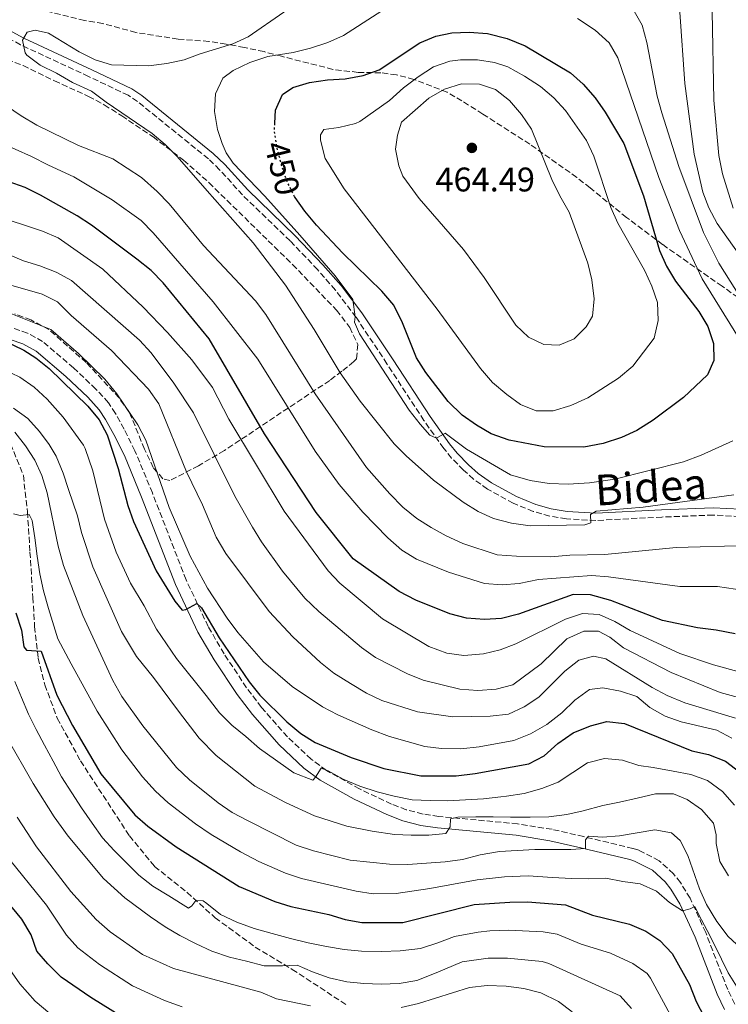
# Model space of a CAD drawing. Units: metres. Extents: x 606653 to 610077, y 4780163 to 4782531.
# Drawn here: x 609655 to 609862, y 4780646 to 4780934 of the extents above; entities that cross this region are included whole.
import ezdxf
from ezdxf.enums import TextEntityAlignment as Align

# ---------------------------------------------------------------- set-up
doc = ezdxf.new("R2010")
doc.units = ezdxf.units.M
doc.header["$MEASUREMENT"] = 0
doc.linetypes.add('DGN Style 3', pattern=[2.435891, 1.739922, -0.695969])
doc.linetypes.add('DGN Style 5', pattern=[1.217945, 0.521977, -0.695969])
for name, color, linetype, lineweight in [('Camino', 7, 'DGN Style 3', 0), ('Cota de curva de nivel directora', 7, 'Continuous', 0), ('Cota de punto acotado terreno', 7, 'Continuous', 0), ('Curva de nivel directora', 30, 'Continuous', 30), ('Curva de nivel directora no vista', 30, 'DGN Style 5', 30), ('Curva de nivel intermedia', 30, 'Continuous', 0), ('Margen derecho', 7, 'Continuous', 0), ('Punto acotado terreno (símbolo)', 7, 'Continuous', 0), ('Senda', 7, 'DGN Style 3', 0), ('Zona arbolada', 92, 'DGN Style 3', 0)]:
    doc.layers.add(name, color=color, linetype=linetype, lineweight=lineweight)
doc.styles.add('Style-Arial', font='arial.ttf')

# ---------------------------------------------------------------- blocks, each defined once
blk = doc.blocks.new('5PATER')
at = {"layer": 'Punto acotado terreno (símbolo)', "linetype": 'Continuous', "lineweight": 0}
h = blk.add_hatch(color=51, dxfattribs=at)
edge = h.paths.add_edge_path()
edge.add_ellipse((0, 0), major_axis=(-0.11, -0.111), ratio=0.999422, start_angle=0, end_angle=360)

msp = doc.modelspace()

# ---------------------------------------------------------------- linework, layer by layer
at = {"layer": 'Camino', "color": 7, "linetype": 'DGN Style 3', "lineweight": 0}
for points in [[(609865.6, 4780788.75, 437.52), (609857.82, 4780789.18, 438.39), (609842.83, 4780788.61, 438.63), (609823.48, 4780787.61, 439.79), (609814.84, 4780788.06, 440.39), (609809.94, 4780788.87, 440.88), (609805.15, 4780790.28, 441.4), (609799.27, 4780792.63, 441.97), (609791.71, 4780796.8, 442.73), (609787.66, 4780799.73, 443.18), (609784.69, 4780802.36, 443.54), (609781.22, 4780805.9, 444.32), (609778.89, 4780808.73, 444.74), (609773.1, 4780816.88, 444.98), (609762.27, 4780833.53, 445.47), (609753.19, 4780847.18, 444.92), (609747.15, 4780855.14, 444.81), (609741.93, 4780861.11, 444.56), (609733.89, 4780869.53, 444.01), (609719.96, 4780882.99, 442.91), (609713.24, 4780890.39, 442.38), (609709.96, 4780893.57, 442.15), (609689.19, 4780910.36, 440.81), (609686.46, 4780912.2, 440.61), (609674.86, 4780917.72, 439.52), (609654.94, 4780927, 439.89), (609646.98, 4780931.23, 438.68)], [(609864.15, 4780645.91, 376.92), (609862.11, 4780650.13, 377.51), (609855.66, 4780666.84, 379.48), (609851.09, 4780676.91, 380.21), (609848.24, 4780681.49, 380.34), (609846.21, 4780684.05, 380.43), (609842, 4780687.9, 380.79), (609836.1, 4780690.95, 381.67), (609834.33, 4780691.48, 381.92), (609819.88, 4780694.97, 384.62), (609810.63, 4780697.1, 385.98), (609800.56, 4780698.7, 386.94), (609777.45, 4780700.89, 390.18), (609772.83, 4780701.59, 390.91), (609767.93, 4780702.85, 391.67), (609763.58, 4780704.52, 392.25), (609754.24, 4780708.92, 393.47), (609744.53, 4780714.36, 394.78), (609740.08, 4780717.64, 395.36), (609733.09, 4780724.21, 396.32), (609725.49, 4780732.84, 397.53), (609721.14, 4780738.59, 398.2), (609714.53, 4780748.53, 398.87), (609709.9, 4780756.5, 399.27), (609703.42, 4780770.22, 400.26), (609693.54, 4780795.67, 402.19), (609688.43, 4780808.04, 401.21), (609685.23, 4780814.37, 400.4), (609682.76, 4780818.93, 400.15), (609680.64, 4780822.12, 400.11), (609677.02, 4780826.12, 400.11), (609670.45, 4780832.31, 400.1), (609661.39, 4780840.06, 399.94), (609656.98, 4780842.48, 399.82), (609637.81, 4780848.96, 400.22)]]:
    msp.add_polyline3d(points, dxfattribs=at)
at = {"layer": 'Curva de nivel directora', "color": 30, "linetype": 'Continuous', "lineweight": 30, "flags": 128}
for points, elevation in [([(609729.43, 4780904.06), (609729.66, 4780907.8), (609731.62, 4780912.39), (609734.67, 4780914.51), (609739.54, 4780915.92), (609744.87, 4780916.75), (609750.03, 4780917.02), (609755.32, 4780918.03), (609760.03, 4780919.7), (609771.94, 4780927.54), (609776.58, 4780929.48), (609781.32, 4780930.45), (609786.31, 4780930.69), (609791.73, 4780930.28), (609797.49, 4780928.87), (609802.72, 4780926.72), (609816.03, 4780918.81), (609819.78, 4780915.5), (609823.24, 4780911.49), (609826.15, 4780907.27), (609831.66, 4780898.04), (609837.42, 4780882.77), (609842.16, 4780866.73), (609844.21, 4780862.17), (609846.85, 4780857.7), (609853.65, 4780848.85), (609856.24, 4780844.4), (609857.93, 4780839.48), (609858.02, 4780834.48), (609856.19, 4780830.24), (609849.1, 4780823.61), (609840.24, 4780816.95), (609835.52, 4780813.98), (609830.98, 4780811.9), (609825.58, 4780810.14), (609819.94, 4780809.12), (609808.36, 4780809.17), (609798.09, 4780811.15), (609792.8, 4780812.96), (609788.49, 4780815.5), (609784.35, 4780818.51), (609780.2, 4780822.43), (609773.67, 4780831.01), (609770.95, 4780835.26), (609766.84, 4780845.5), (609764.24, 4780850.68), (609760.73, 4780854.76), (609749.37, 4780865.89), (609741.66, 4780874.12), (609738.24, 4780878.2), (609735.34, 4780882.27), (609735.22, 4780882.5)], 450), ([(609827.83, 4780764.15), (609821.88, 4780765.83), (609816.87, 4780765.88), (609800.84, 4780760.16), (609795.83, 4780758.84), (609790.83, 4780758.6), (609785.55, 4780759.01), (609780.67, 4780760.25), (609770.77, 4780764.23), (609765.88, 4780766.79), (609752.34, 4780776.36), (609741.49, 4780789.94), (609726.4, 4780812.99), (609710.16, 4780840.87), (609696.68, 4780857.28), (609693.18, 4780860.84), (609689, 4780864.2), (609675.71, 4780874.16), (609671.5, 4780876.86), (609660.75, 4780882.97), (609656.24, 4780885.14), (609641.21, 4780890.42)], 425), ([(609650.04, 4780840.33), (609655.91, 4780837.5), (609659.4, 4780835.25), (609663.33, 4780832.16), (609674.64, 4780821.1), (609677.92, 4780817.11), (609680.31, 4780812.72), (609683.54, 4780802.88), (609686.37, 4780791.99), (609687.98, 4780787.26), (609694.7, 4780772.82), (609700.14, 4780763.95)], 400), ([(609700.14, 4780763.95), (609702.26, 4780761.32), (609703.36, 4780761.51), (609706.54, 4780763.27), (609707.92, 4780762.05), (609713.11, 4780753.25), (609721.9, 4780740.36), (609724.98, 4780736.42), (609732.97, 4780728.59), (609737.02, 4780725.2), (609741.24, 4780722.51), (609751.78, 4780718.12), (609761.34, 4780714.94), (609772.24, 4780712.74), (609782.58, 4780712.8), (609788.07, 4780713.43), (609803.84, 4780716.32), (609808.28, 4780718.62), (609812.37, 4780722.24), (609816.82, 4780725.38), (609821.87, 4780727.39), (609826.7, 4780728.7), (609831.9, 4780728.12), (609851.56, 4780720.08), (609856.5, 4780719.03), (609861.45, 4780717.12), (609865.64, 4780713.87)], 400), ([(609864.26, 4780754.35), (609858.68, 4780755.49), (609853.2, 4780756.17), (609843.02, 4780758.33), (609827.83, 4780764.15)], 425), ([(609653.51, 4780760.57), (609655.16, 4780755.47), (609655.92, 4780750.54), (609656.67, 4780749.59), (609661.01, 4780749.31), (609665.51, 4780736.39), (609670.11, 4780727.48), (609678.42, 4780713.41), (609688.4, 4780701.34), (609692.25, 4780697.98), (609700.47, 4780691.96), (609718.98, 4780680.38), (609729.39, 4780675.98), (609734.15, 4780674.44), (609745.22, 4780672.15), (609750, 4780670.69), (609754.95, 4780669.8), (609766.88, 4780669.75), (609787.85, 4780675.03), (609798.25, 4780675.78), (609803.42, 4780675.84), (609814.59, 4780675.02), (609822.47, 4780671.9), (609833.36, 4780669.35), (609838.08, 4780667.25), (609842.24, 4780664.49), (609845.85, 4780660.75), (609850.87, 4780651.62), (609852.88, 4780646.61), (609855.24, 4780642.2)], 375), ([(609684.82, 4780642.05), (609675.56, 4780647.81), (609666.86, 4780653.8), (609662.95, 4780657.64), (609659.65, 4780661.4), (609658.03, 4780666.14), (609655.34, 4780670.77), (609641.44, 4780687.43)], 350)]:
    msp.add_lwpolyline(points, dxfattribs=dict(at, elevation=elevation))
at = {"layer": 'Curva de nivel directora no vista', "color": 30, "linetype": 'DGN Style 5', "lineweight": 30, "elevation": 450, "flags": 128}
msp.add_lwpolyline([(609735.22, 4780882.5), (609733.05, 4780886.88), (609731.42, 4780891.6), (609729.99, 4780897.16), (609729.3, 4780901.95), (609729.43, 4780904.06)], dxfattribs=at)
at = {"layer": 'Curva de nivel intermedia', "color": 30, "linetype": 'Continuous', "lineweight": 0, "flags": 128}
for points, elevation in [([(609804.19, 4780786.01), (609798.79, 4780786.78), (609793.48, 4780788.15), (609788.95, 4780790.26), (609784.58, 4780793.01), (609775.88, 4780799.39), (609767.89, 4780806.5), (609764.4, 4780810.08), (609754.45, 4780822.58), (609748.59, 4780830.82), (609740.93, 4780843.6), (609732.56, 4780856.55), (609723.08, 4780868.95), (609709.61, 4780884.17), (609700.79, 4780894.23), (609697.25, 4780897.8), (609693.44, 4780901.04), (609680.01, 4780910.15), (609675.74, 4780913.45), (609670.14, 4780915.95), (609665.42, 4780918.69), (609660.69, 4780920.98), (609656.75, 4780923.98), (609656.23, 4780924.59), (609655.51, 4780928.33), (609656.82, 4780930.67), (609659.18, 4780931.28), (609663.12, 4780930.36), (609672.06, 4780924.92), (609676.79, 4780922.59), (609681.57, 4780921.08), (609692.36, 4780920.85), (609697.81, 4780921.5), (609702.86, 4780922.55), (609707.53, 4780924.36), (609717.11, 4780927.25), (609721.64, 4780929.35), (609742.48, 4780943.87)], 440), ([(609815.31, 4780798.26), (609809.78, 4780798.48), (609804.25, 4780799.34), (609798.43, 4780801.02), (609785.58, 4780808.53), (609779.28, 4780813.22), (609776.79, 4780811.69), (609774.82, 4780812.63), (609772, 4780815.85), (609768.77, 4780819.97), (609754.18, 4780842.26), (609752.74, 4780845.71), (609752.99, 4780847.27), (609752.31, 4780852.37), (609747.11, 4780859.3), (609736.75, 4780871.18), (609726.53, 4780882.64), (609717.25, 4780892.28), (609715.12, 4780895.32), (609713.95, 4780898.09), (609712.59, 4780902.14), (609711.77, 4780907.43), (609712.04, 4780912.59), (609714.23, 4780917.22), (609717.23, 4780919.44), (609722.09, 4780921.77), (609727.37, 4780923.55), (609734.8, 4780924.71), (609739.9, 4780926.04), (609744.95, 4780927.64), (609749.52, 4780929.68), (609767.93, 4780941.59)], 445), ([(609834.3, 4780937.51), (609837.06, 4780932.71), (609838.41, 4780927.66), (609841.43, 4780911.9), (609842.82, 4780907.09), (609847.77, 4780891.31), (609855.02, 4780871.99), (609859.47, 4780863.02), (609873.44, 4780840.79)], 440), ([(609848.09, 4780936.58), (609849.51, 4780915.67), (609852.29, 4780894.95), (609854.79, 4780883.85)], 435), ([(609857.51, 4780936.79), (609858.03, 4780910.8), (609859.51, 4780894.55), (609860.61, 4780889.16), (609863.65, 4780879.16)], 430), ([(609818.09, 4780934.73), (609823.26, 4780931.32), (609827.41, 4780927.52), (609829.94, 4780923.21), (609841.92, 4780888.11), (609848, 4780872.56), (609854.6, 4780858.39), (609869.02, 4780835.04)], 445), ([(609810.95, 4780819.76), (609805.95, 4780819.77), (609801.4, 4780821.55), (609797.35, 4780824.49), (609793.21, 4780828.08), (609789.64, 4780832.13), (609776.94, 4780849.49), (609749.77, 4780884.77), (609744.17, 4780893.71), (609742.75, 4780899.04), (609742.78, 4780900.59), (609743.82, 4780902.15), (609748.15, 4780902.74), (609753.04, 4780903.91), (609754.3, 4780904.53), (609763.05, 4780910.64), (609767.13, 4780914.37), (609771.43, 4780917.65), (609775.88, 4780920.57), (609780.68, 4780922.24), (609783.81, 4780922.6), (609788.77, 4780922.61), (609793.76, 4780921.85), (609797.66, 4780920.49), (609802.57, 4780917.8), (609807.25, 4780914.74), (609811.16, 4780911.48), (609814.53, 4780907.73), (609820.73, 4780898.93), (609822.86, 4780894.4), (609827.89, 4780879.27), (609829.91, 4780874.69), (609837.69, 4780861), (609839.84, 4780856.23), (609841.5, 4780851.51), (609841.76, 4780846.2), (609840.53, 4780841.03), (609834.34, 4780832.85), (609830.13, 4780829.3), (609821.1, 4780823.55), (609816.14, 4780821.27), (609810.95, 4780819.76)], 455), ([(609812.69, 4780838.95), (609808.22, 4780839.19), (609803.69, 4780841.3), (609799.98, 4780844.86), (609790.78, 4780858.8), (609784.72, 4780866.96), (609771.67, 4780881.95), (609766.91, 4780888.53), (609765.78, 4780891.48), (609764.78, 4780896.39), (609765.38, 4780900.48), (609766.53, 4780904.28), (609774.5, 4780911.38), (609779.14, 4780913.98), (609784.1, 4780915.53), (609789.35, 4780915.49), (609794.08, 4780913.89), (609798.17, 4780910.69), (609801.69, 4780906.53), (609804.61, 4780902.23), (609810.61, 4780887.56), (609812.89, 4780882.74), (609815.62, 4780877.97), (609821.15, 4780863), (609822.31, 4780858.14), (609822.93, 4780852.51), (609822.52, 4780847.49), (609820.59, 4780844.37), (609817.1, 4780840.8), (609812.69, 4780838.95)], 460), ([(609868.18, 4780780.29), (609846.98, 4780779.69), (609826.09, 4780777.63), (609815.82, 4780777.44), (609810.25, 4780776.94), (609800.19, 4780777.1), (609794.54, 4780777.57), (609784.51, 4780780.81), (609779.65, 4780783.14), (609775.2, 4780785.52), (609771, 4780788.23), (609766.96, 4780791.51), (609763.08, 4780795.37), (609756.24, 4780803.13), (609741.23, 4780824.76), (609726.74, 4780847.94), (609723.79, 4780851.98), (609708.48, 4780868.14), (609698.46, 4780880.37), (609694.99, 4780883.97), (609690.4, 4780888.11), (609681.93, 4780893.55), (609671.91, 4780897.52), (609659.67, 4780903.49), (609655.08, 4780906.14), (609644.83, 4780913.12)], 435), ([(609874.88, 4780765.93), (609859.1, 4780768.24), (609848.04, 4780768.29), (609827.2, 4780771.11), (609822.21, 4780771.44), (609806.66, 4780770.33), (609801.01, 4780769.18), (609796.03, 4780768.77), (609790.83, 4780769.11), (609780.26, 4780772.42), (609770.93, 4780776.29), (609766.65, 4780778.93), (609762.48, 4780782.49), (609755.16, 4780790.02), (609748.25, 4780798.13), (609741.21, 4780807.95), (609724.44, 4780834.87), (609711.32, 4780851.64), (609693.74, 4780871.93), (609690.24, 4780875.5), (609681.81, 4780881.59), (609670.53, 4780888.35), (609663.11, 4780891.69), (609658.16, 4780894.3), (609643.68, 4780900.72)], 430), ([(609854.79, 4780883.85), (609856.59, 4780879.19), (609859.04, 4780874.63), (609879.57, 4780845.55)], 435), ([(609873.23, 4780741.1), (609857.93, 4780745.31), (609848.07, 4780748.62), (609833.5, 4780755.32), (609829.03, 4780758.01), (609824.45, 4780760.02), (609819.59, 4780760.3), (609814.56, 4780758.72), (609800.07, 4780751.46), (609795.39, 4780749.67), (609790.51, 4780748.57), (609784.77, 4780748.04), (609779.81, 4780748.72), (609774.53, 4780750.65), (609761, 4780758.79), (609748.5, 4780769.23), (609745.04, 4780772.84), (609732.16, 4780790.34), (609715.99, 4780817.29), (609711.17, 4780826.55), (609705.07, 4780834.64), (609697.98, 4780842.68), (609690.86, 4780850.1), (609678.98, 4780861.29), (609665.98, 4780870.38), (609661.4, 4780872.41), (609646.77, 4780877.15)], 420), ([(609865.3, 4780735.72), (609859.93, 4780737.18), (609845.51, 4780743.02), (609831.53, 4780750.27), (609827.6, 4780753.45), (609824.22, 4780755.17), (609819.98, 4780755.17), (609815, 4780752.94), (609807.4, 4780745.6), (609799.13, 4780739.46), (609794.24, 4780738.21), (609788.92, 4780737.76), (609783.62, 4780738.15), (609772.9, 4780740.81), (609768.27, 4780742.69), (609758.89, 4780747.47), (609754.8, 4780750.34), (609742.32, 4780760.89), (609738.21, 4780764.83), (609731.68, 4780772.75), (609725.49, 4780781.38), (609722.85, 4780785.62), (609717.7, 4780794.75), (609705.56, 4780819.14), (609699.85, 4780827.85), (609693.19, 4780836.72), (609689.8, 4780840.4), (609669.81, 4780857.97), (609665.4, 4780860.34), (609660.57, 4780862.27), (609655.77, 4780863.72), (609645.73, 4780867.9)], 415), ([(609864.39, 4780729.63), (609849.52, 4780734.13), (609844.39, 4780736.28), (609839.99, 4780738.65), (609826.43, 4780747.07), (609822.77, 4780747.88), (609818.47, 4780746.67), (609814.41, 4780743.49), (609806.81, 4780735.8), (609802.44, 4780732.99), (609797.87, 4780730.88), (609792.47, 4780730.23), (609781.59, 4780730.07), (609771.17, 4780731.55), (609760.75, 4780734.86), (609756.25, 4780737.04), (609751.54, 4780739.88), (609746.73, 4780742.88), (609742.8, 4780745.98), (609734.69, 4780753.47), (609727.8, 4780760.96), (609715.04, 4780777.94), (609712.23, 4780782.7), (609708.23, 4780792.19), (609703.58, 4780801.88), (609695.48, 4780821.81), (609692.38, 4780826.06), (609681.59, 4780837.39), (609669.74, 4780847.65), (609665.75, 4780851.71), (609661.28, 4780853.96), (609641.03, 4780859.67)], 410), ([(609863.31, 4780723.79), (609858.93, 4780726.2), (609848.46, 4780728.56), (609843.77, 4780730.3), (609839.27, 4780732.79), (609835.5, 4780736.07), (609830.66, 4780737.56), (609825.54, 4780738.53), (609821.6, 4780738.06), (609817.32, 4780734.95), (609813.48, 4780731.19), (609809.13, 4780727.83), (609804.3, 4780725.05), (609799.46, 4780723.14), (609789.25, 4780721.26), (609783.96, 4780720.68), (609778.29, 4780720.75), (609773.33, 4780721.33), (609763, 4780724.3), (609757.79, 4780726.3), (609747.83, 4780730.61), (609743.42, 4780732.96), (609734.45, 4780738.94), (609726.13, 4780746.17), (609718.59, 4780754.74), (609715.43, 4780759), (609709.71, 4780767.79), (609704.63, 4780777.12), (609698.51, 4780791.36), (609691.6, 4780811.13), (609689.33, 4780815.63), (609683.11, 4780824.7), (609679.66, 4780829.02), (609671.87, 4780836.57), (609663.82, 4780843.56), (609649.11, 4780849.38)], 405), ([(609864.04, 4780704.2), (609860.62, 4780708.18), (609856.21, 4780711.39), (609851.26, 4780713.12), (609846.09, 4780714.12), (609840.24, 4780715.17), (609836.08, 4780715.81), (609831.27, 4780717.37), (609826.02, 4780717.82), (609821.05, 4780716.54), (609816.74, 4780713.72), (609812.43, 4780710.94), (609807.66, 4780709.03), (609802.46, 4780707.56), (609797.27, 4780706.79), (609795.62, 4780706.63), (609790.56, 4780706.04), (609785.31, 4780705.72), (609780.07, 4780705.49), (609774.91, 4780705.58), (609769.66, 4780705.71), (609764.35, 4780706.8), (609759.41, 4780708.08), (609754.37, 4780709.73), (609749.47, 4780711.78), (609745.02, 4780714.21), (609742.95, 4780715.06), (609741.38, 4780712.39), (609740.57, 4780711.52), (609735.02, 4780713.61), (609724.96, 4780720.74), (609720.96, 4780724.26), (609716.86, 4780727.65), (609713.22, 4780731.27), (609709.34, 4780736.3), (609700.57, 4780747.18), (609694.78, 4780755.75), (609691.14, 4780762.56), (609687.12, 4780769.22), (609682.94, 4780778.3), (609679.55, 4780788.02), (609676.09, 4780802.17), (609673.86, 4780808.65), (609673.34, 4780809.72), (609667.42, 4780817.88), (609662.71, 4780823.13), (609658.89, 4780826.66), (609654.71, 4780829.59), (609649.8, 4780831.92)], 395), ([(609652.85, 4780820.54), (609657.03, 4780817.52), (609660.44, 4780813.63), (609663.35, 4780809.82), (609665.35, 4780806.46), (609667.45, 4780801.5), (609669, 4780796.72), (609671.58, 4780788.96), (609672.73, 4780784.05), (609676.11, 4780774.03), (609684.5, 4780755.05)], 390), ([(609653.2, 4780813.44), (609656.34, 4780809.5), (609659.07, 4780805.28), (609661.2, 4780800.75), (609662.73, 4780795.66), (609665.9, 4780780.09), (609667.52, 4780774.45), (609673.14, 4780759.8), (609681.93, 4780740.68), (609684.63, 4780735.98), (609690.77, 4780727.39), (609700.57, 4780715.17), (609704.39, 4780711.64), (609712.81, 4780704.83), (609716.94, 4780702), (609721.56, 4780699.58), (609735.64, 4780692.5), (609740.73, 4780690.79), (609751.5, 4780688.1)], 385), ([(609863.64, 4780810.92), (609854.3, 4780806.74), (609849.17, 4780804.8), (609829, 4780799.68), (609821.56, 4780798.59), (609815.31, 4780798.26)], 445), ([(609863.86, 4780795.09), (609837.33, 4780791.47), (609823.6, 4780790.34), (609821.92, 4780789.32), (609822.03, 4780786.95), (609820.25, 4780786.34), (609804.19, 4780786.01)], 440), ([(609865.21, 4780650.39), (609862.24, 4780655.02), (609858.33, 4780663.06), (609856.1, 4780667.47), (609853.59, 4780672.02), (609852.43, 4780674.52), (609851.11, 4780673.77), (609848.84, 4780673.2), (609845.07, 4780675.64), (609841.25, 4780679.02), (609836.48, 4780681.08), (609831.41, 4780681.86), (609826.42, 4780682.77), (609821.4, 4780682.63), (609816.38, 4780682.68), (609810.76, 4780682.95), (609803.59, 4780683.47), (609796.73, 4780683.17), (609788.73, 4780682.33), (609774.83, 4780679.72), (609764.95, 4780678.32), (609758.19, 4780678.19), (609753.22, 4780678.96), (609737.26, 4780682.66), (609732.51, 4780684.24), (609724.71, 4780687.67), (609719.37, 4780690.47), (609710.78, 4780695.59), (609706.22, 4780698.69), (609698.2, 4780704.91), (609694.48, 4780708.26), (609690.66, 4780712.45), (609684.59, 4780720.4), (609677.37, 4780731.73), (609669.78, 4780745.6), (609665.87, 4780752.92), (609663.14, 4780761.79), (609661.67, 4780766.94), (609660.53, 4780771.99), (609659.8, 4780777.19), (609659.11, 4780782.48), (609658.29, 4780787.59), (609657.41, 4780789.31), (609654.81, 4780789.02), (609652.88, 4780789.59)], 380), ([(609684.5, 4780755.05), (609688.91, 4780747.72), (609693.91, 4780741.57), (609701.15, 4780731.71), (609707.29, 4780723.83), (609712.28, 4780718.74), (609723.56, 4780709.78), (609732.56, 4780704.94), (609741.02, 4780701.04), (609750.54, 4780698.01), (609757.91, 4780696.52), (609764.45, 4780695.57), (609769.33, 4780695.34), (609774.49, 4780695.39), (609779.51, 4780695.89), (609780.77, 4780697.82), (609780.89, 4780700.15), (609783.07, 4780700.67), (609788.28, 4780700.72), (609793.34, 4780700.77), (609798.46, 4780700.68), (609804.21, 4780700.68), (609809.69, 4780700.73), (609814.93, 4780701.47), (609819.72, 4780702.51), (609825.5, 4780704.07), (609830.42, 4780705.03), (609835.61, 4780706.27), (609840.9, 4780707.5), (609846.24, 4780707.5), (609850.23, 4780705.81), (609854.45, 4780702.88), (609857.96, 4780698.94), (609858.72, 4780695.52), (609858.75, 4780692.96), (609859.75, 4780687.72), (609862.3, 4780683.45)], 390), ([(609653.27, 4780740.39), (609655.18, 4780735.75), (609657.28, 4780730.84), (609659.47, 4780726.34), (609661.98, 4780721.8), (609664.48, 4780717.12), (609666.95, 4780712.49), (609669.96, 4780707.81), (609672.74, 4780703.36), (609675.88, 4780698.92), (609678.93, 4780694.65), (609682.3, 4780690.85), (609685.99, 4780687.28), (609689.53, 4780683.7), (609693.72, 4780680.45), (609698.36, 4780677.62), (609704.14, 4780674.02), (609705.14, 4780674.71), (609706.31, 4780676.23), (609708.41, 4780676.16), (609709.47, 4780675.39), (609713.47, 4780672.14), (609718.24, 4780669.86), (609723.37, 4780668.08), (609728.68, 4780666.62), (609734.03, 4780665.07), (609739.16, 4780663.84), (609744.51, 4780662.75), (609749.77, 4780661.84), (609754.84, 4780661.38), (609760.73, 4780661.3), (609766.16, 4780661.48), (609772.05, 4780662.22), (609777.14, 4780663.82), (609782.1, 4780665.65), (609789.03, 4780666.94), (609792.36, 4780667.39), (609797.9, 4780667.57), (609808.06, 4780667.04), (609812.16, 4780666.42), (609819.14, 4780663.49), (609827.73, 4780660.78), (609834.32, 4780657.78), (609838.46, 4780654.85), (609839.5, 4780653.45), (609848.46, 4780636.84)], 370), ([(609650.93, 4780724.05), (609658.57, 4780710.53), (609664.79, 4780700.74), (609668.84, 4780695.06), (609679.22, 4780682.67), (609685.52, 4780677.07), (609692.96, 4780671.43), (609697.28, 4780668.55), (609701.55, 4780665.94), (609706.37, 4780663.52), (609710.95, 4780661.41), (609716.17, 4780659.68), (609721.11, 4780658.45), (609726.28, 4780657.13), (609731.67, 4780657.08), (609736.01, 4780657.26), (609740.5, 4780655.34), (609745.35, 4780653.6), (609750.48, 4780652.42), (609755.5, 4780651.91), (609760.57, 4780651.73), (609765.82, 4780651.96), (609771.06, 4780652.83), (609776.7, 4780655.08), (609784.35, 4780658.3), (609791.89, 4780659.38), (609797.56, 4780659.36), (609807.73, 4780658.41), (609809.74, 4780657.83), (609830.57, 4780648.32), (609833.92, 4780644.64)], 365), ([(609653.9, 4780700.7), (609659.64, 4780691.96), (609669.63, 4780678.93), (609677.11, 4780670.71), (609681.14, 4780667.08), (609690.61, 4780660.4), (609699.78, 4780656.32), (609725.27, 4780649.35), (609729.89, 4780647.43), (609739.89, 4780645.34)], 360), ([(609751.5, 4780688.1), (609763.01, 4780686.89), (609768.4, 4780686.8), (609779.35, 4780687.54), (609784.41, 4780688.27), (609789.6, 4780689.64), (609795.21, 4780690.56), (609805.63, 4780691.2), (609816.11, 4780691.21), (609820.45, 4780691.52), (609820.42, 4780693.98), (609821.33, 4780695.09), (609825.44, 4780694.85), (609830.42, 4780695.23), (609840.76, 4780697), (609845.61, 4780696.04), (609848.18, 4780693.78), (609850.46, 4780689.46), (609853.84, 4780679.63), (609855.85, 4780675.06), (609858.95, 4780670.05), (609862.27, 4780665.65), (609865.97, 4780662.28)], 385), ([(609650.54, 4780689.69), (609662.48, 4780674.85), (609668.38, 4780666.06), (609671.74, 4780662.34), (609678.05, 4780657.5), (609687.72, 4780651.22), (609697.09, 4780646.9), (609702.29, 4780645.05)], 355), ([(609651.77, 4780656.04), (609654.71, 4780651.79), (609659.25, 4780646.71), (609663.51, 4780643.14)], 345), ([(609766.46, 4780644.89), (609771.54, 4780646.11), (609786.43, 4780650.73), (609791.58, 4780651.37), (609797.21, 4780651.15), (609802.37, 4780650.42), (609807.31, 4780649.23), (609812.5, 4780646.67), (609816.49, 4780643.65)], 360)]:
    msp.add_lwpolyline(points, dxfattribs=dict(at, elevation=elevation))
at = {"layer": 'Margen derecho', "color": 7, "linetype": 'Continuous', "lineweight": 0}
for points in [[(609865.88, 4780790.89, 437.52), (609857.83, 4780791.34, 438.39), (609842.73, 4780790.76, 438.63), (609823.48, 4780789.76, 439.79), (609815.07, 4780790.2, 440.39), (609810.42, 4780790.97, 440.88), (609805.86, 4780792.32, 441.4), (609800.19, 4780794.59, 441.97), (609792.87, 4780798.62, 442.73), (609789.01, 4780801.41, 443.18), (609786.17, 4780803.92, 443.54), (609782.82, 4780807.34, 444.32), (609780.61, 4780810.04, 444.74), (609774.89, 4780818.1, 444.98), (609764.07, 4780834.71, 445.47), (609754.95, 4780848.42, 444.92), (609748.82, 4780856.5, 444.81), (609743.52, 4780862.56, 444.56), (609735.42, 4780871.05, 444.01), (609721.51, 4780884.49, 442.91), (609714.79, 4780891.89, 442.38), (609711.39, 4780895.18, 442.15), (609690.47, 4780912.1, 440.81), (609687.53, 4780914.08, 440.61), (609675.78, 4780919.67, 439.52), (609655.9, 4780928.93, 439.89), (609647.88, 4780933.19, 438.68)], [(609861.16, 4780644.31, 376.92), (609859, 4780648.78, 377.51), (609852.53, 4780665.53, 379.48), (609848.1, 4780675.31, 380.21), (609845.47, 4780679.54, 380.34), (609843.73, 4780681.73, 380.43), (609840.05, 4780685.1, 380.79), (609834.82, 4780687.8, 381.67), (609833.44, 4780688.21, 381.92), (609819.1, 4780691.67, 384.62), (609809.98, 4780693.77, 385.98), (609800.14, 4780695.34, 386.94), (609777.04, 4780697.52, 390.18), (609772.15, 4780698.27, 390.91), (609766.9, 4780699.62, 391.67), (609762.25, 4780701.4, 392.25), (609752.69, 4780705.91, 393.47), (609742.7, 4780711.51, 394.78), (609737.91, 4780715.03, 395.36), (609730.66, 4780721.85, 396.32), (609722.86, 4780730.7, 397.53), (609718.38, 4780736.63, 398.2), (609711.65, 4780746.74, 398.87), (609706.9, 4780754.92, 399.27), (609700.31, 4780768.89, 400.26), (609690.4, 4780794.41, 402.19), (609685.35, 4780806.62, 401.21), (609682.23, 4780812.8, 400.4), (609679.85, 4780817.19, 400.15), (609677.96, 4780820.03, 400.11), (609674.6, 4780823.75, 400.11), (609668.19, 4780829.79, 400.1), (609659.45, 4780837.26, 399.94), (609655.62, 4780839.37, 399.82), (609636.67, 4780845.77, 400.22)]]:
    msp.add_polyline3d(points, dxfattribs=at)
at = {"layer": 'Senda', "color": 7, "linetype": 'DGN Style 3', "lineweight": 0}
msp.add_polyline3d([(609652.02, 4780810.04, 383.07), (609655.76, 4780800.8, 381.87), (609656.95, 4780790.11, 380.23), (609657.68, 4780778.36, 379.28), (609658.53, 4780765.07, 377.6), (609659.05, 4780756.49, 376.02), (609660.08, 4780747.3, 374.93), (609662.02, 4780739.43, 374.13), (609665.68, 4780729.67, 373.43), (609672.48, 4780717.17, 372.81), (609686.82, 4780695.17, 371.64), (609694.17, 4780686.25, 370.87), (609703.7, 4780678.63, 370.29), (609711.95, 4780671.18, 369.19), (609723.68, 4780662.6, 366.78), (609734.51, 4780656.05, 364.7), (609750.24, 4780645.78, 360.72)], dxfattribs=at)
at = {"layer": 'Zona arbolada', "color": 92, "linetype": 'DGN Style 3', "lineweight": 0}
for points in [[(609873.18, 4780847.43, 453.04), (609860.43, 4780856.23, 457.04), (609843.02, 4780868.48, 463.17), (609832.48, 4780876.39, 466.96), (609821.77, 4780885.06, 470.96), (609817.9, 4780888.13, 471.8), (609804.12, 4780897.87, 471.81), (609790.32, 4780906.7, 470.74), (609784.25, 4780910.55, 469.25), (609779.91, 4780913.08, 467.82), (609770.17, 4780916.85, 462.11), (609765.02, 4780918.2, 459.26), (609760.48, 4780918.79, 457.18), (609753.79, 4780918.92, 456.41), (609746.42, 4780919.79, 455.83), (609731.42, 4780923.62, 454.12), (609726.27, 4780924.98, 452.13), (609720.53, 4780926.21, 450.7), (609715.14, 4780927.22, 449.84), (609710.11, 4780927.99, 448.42), (609701.08, 4780928.62, 443.93), (609688.7, 4780930.6, 443.85), (609679.05, 4780933.22, 443.85), (609673.68, 4780934.07, 443.85), (609662.35, 4780936.9, 443.85)], [(609873.18, 4780847.43, 453.04), (609860.43, 4780856.23, 457.04), (609843.02, 4780868.48, 463.17), (609832.48, 4780876.39, 466.96), (609821.77, 4780885.06, 470.96), (609817.9, 4780888.13, 471.8), (609804.12, 4780897.87, 471.81), (609790.32, 4780906.7, 470.74), (609784.25, 4780910.55, 469.25), (609779.91, 4780913.08, 467.82), (609770.17, 4780916.85, 462.11), (609765.02, 4780918.2, 459.26), (609760.48, 4780918.79, 457.18), (609753.79, 4780918.92, 456.41), (609746.42, 4780919.79, 455.83), (609731.42, 4780923.62, 454.12), (609726.27, 4780924.98, 452.13), (609720.53, 4780926.21, 450.7), (609715.14, 4780927.22, 449.84), (609710.11, 4780927.99, 448.42), (609701.08, 4780928.62, 443.93), (609688.7, 4780930.6, 443.85), (609679.05, 4780933.22, 443.85), (609673.68, 4780934.07, 443.85), (609662.35, 4780936.9, 443.85)], [(609650.99, 4780922.7, 439.7), (609655.68, 4780920.92, 439.91), (609664.85, 4780916.45, 440.27), (609674.82, 4780911.87, 440.27), (609679.46, 4780909.4, 440.41), (609684.57, 4780906.17, 441.13), (609693.74, 4780900, 441.55), (609702.69, 4780893.19, 441.7), (609710.14, 4780886.57, 442.3), (609727.51, 4780869.57, 444.12), (609734.63, 4780862.57, 444.2), (609747.53, 4780849.22, 444), (609751.36, 4780844.16, 444.02), (609753.75, 4780839.15, 443.82), (609753.33, 4780835.01, 443.13), (609752.58, 4780834.16, 442.84), (609749.09, 4780831.31, 441.25), (609745.51, 4780828.65, 439.04), (609714.64, 4780808.1, 416.2), (609707.05, 4780803.65, 411.15), (609698.67, 4780799.28, 406.53), (609696.65, 4780799.81, 406.1), (609693.81, 4780803.09, 405.6), (609691.22, 4780808.53, 405.6), (609687.47, 4780817.79, 405.66), (609686.65, 4780819.44, 405.67), (609683.78, 4780823.53, 405.71), (609674.15, 4780833.89, 405.94), (609663.24, 4780843.53, 405.96), (609657.97, 4780846.36, 405.96), (609653.25, 4780848.12, 405.96)], [(609650.99, 4780922.7, 439.7), (609655.68, 4780920.92, 439.91), (609664.85, 4780916.45, 440.27), (609674.82, 4780911.87, 440.27), (609679.46, 4780909.4, 440.41), (609684.57, 4780906.17, 441.13), (609693.74, 4780900, 441.55), (609702.69, 4780893.19, 441.7), (609710.14, 4780886.57, 442.3), (609727.51, 4780869.57, 444.12), (609734.63, 4780862.57, 444.2), (609747.53, 4780849.22, 444), (609751.36, 4780844.16, 444.02), (609753.75, 4780839.15, 443.82), (609753.33, 4780835.01, 443.13), (609752.58, 4780834.16, 442.84), (609749.09, 4780831.31, 441.25), (609745.51, 4780828.65, 439.04), (609714.64, 4780808.1, 416.2), (609707.05, 4780803.65, 411.15), (609698.67, 4780799.28, 406.53)], [(609698.67, 4780799.28, 406.53), (609696.65, 4780799.81, 406.1), (609693.81, 4780803.09, 405.6), (609691.22, 4780808.53, 405.6), (609687.47, 4780817.79, 405.66), (609686.65, 4780819.44, 405.67), (609683.78, 4780823.53, 405.71), (609674.15, 4780833.89, 405.94), (609663.24, 4780843.53, 405.96), (609657.97, 4780846.36, 405.96), (609653.25, 4780848.12, 405.96)]]:
    msp.add_polyline3d(points, dxfattribs=at)

# ---------------------------------------------------------------- block references
at = {"layer": 'Punto acotado terreno (símbolo)', "color": 7, "linetype": 'Continuous', "lineweight": 0, "xscale": 10, "yscale": 10, "zscale": 10}
msp.add_blockref('5PATER', (609787.15, 4780896.79, 464.49), dxfattribs=at)

# ---------------------------------------------------------------- texts
at = {"color": 7, "linetype": 'Continuous', "lineweight": 0, "style": 'Style-Arial'}
msp.add_text('Bidea', height=9, rotation=3.8079, dxfattribs=at).set_placement((609839.87, 4780792.99, 440.79), align=Align.CENTER)
at = {"layer": 'Cota de curva de nivel directora', "color": 7, "linetype": 'Continuous', "lineweight": 0, "style": 'Style-Arial'}
msp.add_text('450', height=7, rotation=284, dxfattribs=at).set_placement((609731.6, 4780890.84, 450), align=Align.MIDDLE_CENTER)
at = {"layer": 'Cota de punto acotado terreno', "color": 7, "linetype": 'Continuous', "lineweight": 0, "style": 'Style-Arial'}
msp.add_text('464.49', height=7, dxfattribs=at).set_placement((609776.47, 4780884.02, 464.49))

doc.saveas('drawing.dxf')
